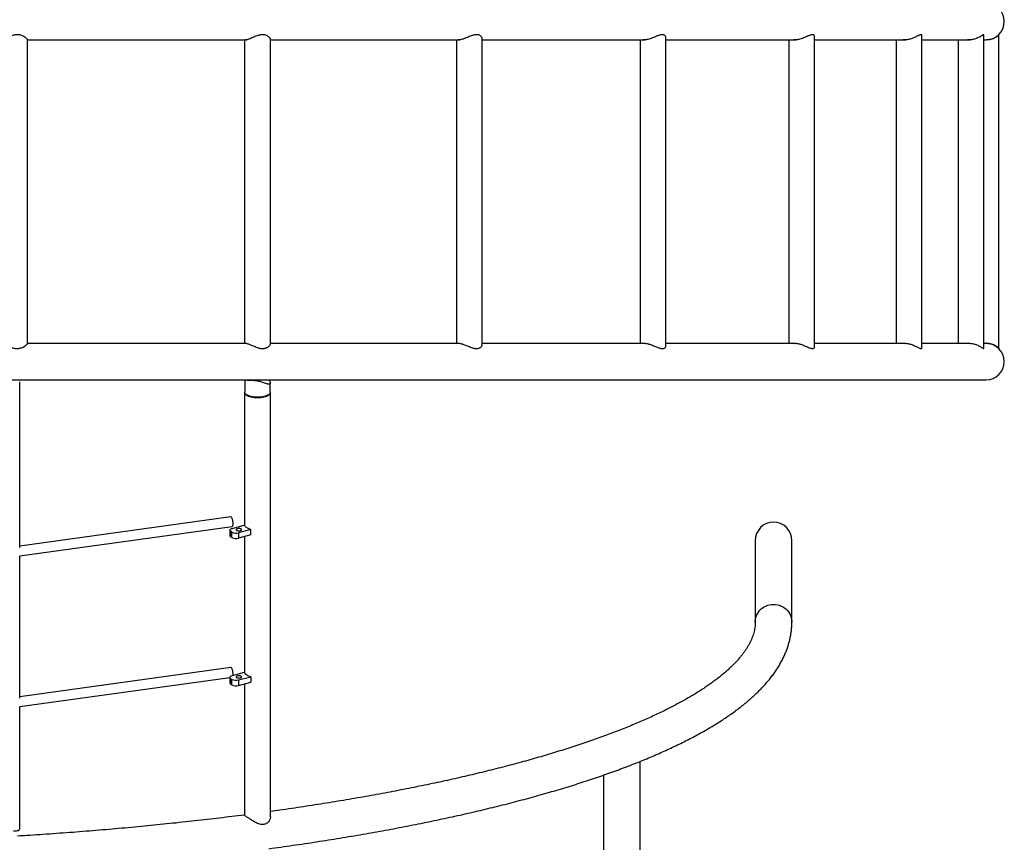
# Model space of a CAD drawing. Units: millimetres. Extents: x 5 to 415, y 5 to 292.
# Drawn here: x 329 to 361, y 158 to 185 of the extents above; entities that cross this region are included whole.
import ezdxf

# ---------------------------------------------------------------- set-up
doc = ezdxf.new("R2010")
doc.units = ezdxf.units.MM

msp = doc.modelspace()

# ---------------------------------------------------------------- linework, layer by layer
at = {"color": 7, "linetype": 'Continuous', "lineweight": 25}
for p, q in [((336.84735, 174.5393), (336.84735, 184.57864)), ((343.82272, 174.51219), (343.82272, 184.60549)), ((349.87907, 174.4797), (349.87907, 184.63809)), ((354.77416, 174.44548), (354.77416, 184.672)), ((358.31217, 174.41597), (358.31217, 184.70137)), ((360.35159, 174.396), (360.35159, 184.72181)), ((360.84735, 174.39168), (360.84735, 184.72615)), ((328.84665, 174.55753), (328.84665, 184.56048)), ((328.84665, 184.55596), (336.05588, 184.55596)), ((335.99935, 184.55596), (335.99935, 174.56196)), ((336.84735, 184.55596), (343.08085, 184.55596)), ((342.97472, 184.55596), (342.97472, 174.56196)), ((343.82272, 184.55596), (349.19651, 184.55596)), ((349.03107, 184.55596), (349.03107, 174.56196)), ((349.1871, 184.55519), (349.17945, 184.55596)), ((349.87907, 184.55596), (354.1636, 184.55596)), ((353.92616, 184.55596), (353.92616, 174.56196)), ((354.14446, 184.55442), (354.12584, 184.55596)), ((354.77416, 184.55596), (357.77913, 184.55596)), ((357.46417, 184.55596), (357.46417, 174.56196)), ((358.31217, 184.55596), (359.90425, 184.55596)), ((359.50359, 184.55596), (359.50359, 174.56196)), ((360.35159, 184.55596), (360.42335, 184.55596)), ((336.05641, 174.56196), (328.84665, 174.56196)), ((343.08064, 174.56196), (336.84735, 174.56196)), ((349.19772, 174.56196), (343.82272, 174.56196)), ((349.18197, 174.56196), (349.19143, 174.56273)), ((354.16748, 174.56196), (349.87907, 174.56196)), ((354.12879, 174.56196), (354.14408, 174.56299)), ((357.78411, 174.56196), (354.77416, 174.56196)), ((357.72738, 174.56196), (357.74529, 174.56302)), ((359.90625, 174.56196), (358.31217, 174.56196)), ((360.42335, 174.56196), (360.35159, 174.56196)), ((280.42335, 173.35596), (360.42335, 173.35596)), ((328.58791, 167.83412), (328.58791, 173.29068)), ((336.00335, 173.35596), (336.00335, 172.958)), ((336.84335, 172.958), (336.84335, 173.25829)), ((335.99935, 172.93836), (335.99935, 168.55279)), ((336.84735, 158.96605), (336.84735, 172.93836)), ((335.54019, 168.84418), (328.58791, 167.88297)), ((328.58791, 167.56026), (335.58345, 168.52744)), ((335.51068, 168.40828), (335.51068, 168.22596)), ((335.57959, 168.34498), (335.53622, 168.37262)), ((335.53622, 168.37262), (335.53622, 168.19031)), ((335.58395, 168.46356), (335.98732, 168.57053)), ((336.20414, 168.43233), (335.80077, 168.32536)), ((336.20414, 168.25001), (336.20414, 168.43233)), ((335.57959, 168.16267), (335.53622, 168.19031)), ((335.57959, 168.16267), (335.57959, 168.34498)), ((335.80077, 168.32536), (335.80077, 168.14305)), ((336.20414, 168.25001), (335.80077, 168.14305)), ((335.99935, 168.19571), (335.99935, 163.70319)), ((352.82035, 168.05584), (352.82035, 165.37992)), ((354.02635, 165.37992), (354.02635, 168.05584)), ((328.58791, 162.87509), (328.58791, 167.56087)), ((335.54019, 163.88514), (328.58791, 162.92394)), ((328.58791, 162.60122), (335.51068, 163.55835)), ((335.51068, 163.55869), (335.51068, 163.37637)), ((335.53622, 163.52303), (335.57959, 163.49539)), ((335.53622, 163.52303), (335.53622, 163.34072)), ((335.57959, 163.31308), (335.57959, 163.49539)), ((335.98732, 163.72094), (335.58395, 163.61397)), ((335.80077, 163.47577), (336.20414, 163.58274)), ((336.20414, 163.58274), (336.20414, 163.40042)), ((335.53622, 163.34072), (335.57959, 163.31308)), ((335.80077, 163.47577), (335.80077, 163.29345)), ((335.80077, 163.29345), (336.20414, 163.40042)), ((335.99935, 163.34612), (335.99935, 159.02712)), ((328.58791, 158.56272), (328.58791, 162.60184)), ((349.02635, 156.22528), (349.02635, 160.79248)), ((347.82035, 160.34128), (347.82035, 156.22528))]:
    msp.add_line(p, q, dxfattribs=at)
at = {"color": 7, "linetype": 'Continuous', "lineweight": 25, "flags": 128}
for points in [[(336.42335, 172.76404), (336.36801, 172.76553), (336.31361, 172.76998), (336.2611, 172.77731), (336.21135, 172.78739), (336.16524, 172.80006), (336.12354, 172.81509), (336.08697, 172.83224), (336.05616, 172.8512), (336.03163, 172.87165), (336.0138, 172.89324), (336.00298, 172.9156), (335.99935, 172.93836), (336.00298, 172.96111), (336.00335, 172.96224)], [(336.84335, 172.958), (336.83976, 172.93526), (336.82904, 172.91292), (336.81138, 172.89135), (336.78708, 172.87091), (336.75656, 172.85197), (336.72034, 172.83484), (336.67903, 172.81982), (336.63335, 172.80716), (336.58408, 172.79709), (336.53206, 172.78976), (336.47817, 172.78532), (336.42335, 172.78383), (336.36853, 172.78532), (336.31465, 172.78976), (336.26263, 172.79709), (336.21335, 172.80716), (336.16767, 172.81982), (336.12637, 172.83484), (336.09014, 172.85197), (336.05962, 172.87091), (336.03532, 172.89135), (336.01766, 172.91292), (336.00695, 172.93526), (336.00335, 172.958)], [(336.84335, 172.96224), (336.84373, 172.96111), (336.84735, 172.93836), (336.84373, 172.9156), (336.83291, 172.89324), (336.81508, 172.87165), (336.79055, 172.8512), (336.75973, 172.83224), (336.72317, 172.81509), (336.68147, 172.80006), (336.63535, 172.78739), (336.58561, 172.77731), (336.53309, 172.76998), (336.4787, 172.76553), (336.42335, 172.76404)], [(335.58395, 168.46356), (335.55939, 168.45554), (335.5391, 168.44571), (335.52387, 168.43443), (335.51428, 168.42215), (335.5107, 168.40934), (335.51327, 168.39649), (335.52189, 168.38409), (335.53622, 168.37262)], [(335.76123, 168.45675), (335.74189, 168.44984), (335.72808, 168.44097), (335.7209, 168.43086), (335.72095, 168.42033), (335.7282, 168.41023), (335.74209, 168.40138), (335.76148, 168.3945), (335.7848, 168.39014), (335.81016, 168.38866), (335.83551, 168.39017), (335.85879, 168.39456), (335.87812, 168.40147), (335.89194, 168.41034), (335.89912, 168.42045), (335.89907, 168.43099), (335.89181, 168.44109), (335.87793, 168.44994), (335.85854, 168.45682), (335.83522, 168.46118), (335.80986, 168.46266), (335.78451, 168.46114), (335.76123, 168.45675)], [(336.20414, 168.43233), (336.16524, 168.44586), (336.12925, 168.46069), (336.09645, 168.47671), (336.06704, 168.49382), (336.04126, 168.51189), (336.01928, 168.53079), (336.00126, 168.55038), (335.98732, 168.57053)], [(352.82035, 165.37992), (352.82124, 165.41161), (352.8283, 165.47464), (352.84233, 165.53655), (352.86318, 165.59663), (352.89059, 165.65417), (352.92426, 165.70849), (352.96377, 165.75896), (353.00867, 165.80499), (353.05843, 165.84603), (353.11247, 165.88161), (353.17016, 165.9113), (353.23082, 165.93477), (353.29373, 165.95173), (353.35816, 165.96198), (353.42335, 165.96542), (353.48855, 165.96198), (353.55298, 165.95173), (353.61589, 165.93477), (353.67655, 165.9113), (353.73423, 165.88161), (353.78827, 165.84603), (353.83804, 165.80499), (353.88294, 165.75896), (353.92245, 165.70849), (353.95611, 165.65417), (353.98353, 165.59663), (354.00437, 165.53655), (354.01841, 165.47464), (354.02547, 165.41161), (354.02635, 165.37992)], [(352.82035, 165.38011), (352.82124, 165.41161), (352.8283, 165.47464), (352.84233, 165.53655), (352.86318, 165.59663), (352.89059, 165.65417), (352.92426, 165.70849), (352.96377, 165.75896), (353.00867, 165.80499), (353.05843, 165.84603), (353.11247, 165.88161), (353.17016, 165.9113), (353.23082, 165.93477), (353.29373, 165.95173), (353.35816, 165.96198), (353.42335, 165.96542), (353.48855, 165.96198), (353.55298, 165.95173), (353.61589, 165.93477), (353.67655, 165.9113), (353.73423, 165.88161), (353.78827, 165.84603), (353.83804, 165.80499), (353.88294, 165.75896), (353.92245, 165.70849), (353.95611, 165.65417), (353.98353, 165.59663), (354.00437, 165.53655), (354.01841, 165.47464), (354.02547, 165.41161), (354.02635, 165.37987)], [(335.58395, 163.61397), (335.55939, 163.60595), (335.5391, 163.59612), (335.52387, 163.58484), (335.51428, 163.57256), (335.5107, 163.55975), (335.51327, 163.5469), (335.52189, 163.5345), (335.53622, 163.52303)], [(335.76123, 163.60716), (335.74189, 163.60025), (335.72808, 163.59138), (335.7209, 163.58127), (335.72095, 163.57074), (335.7282, 163.56064), (335.74209, 163.55179), (335.76148, 163.54491), (335.7848, 163.54055), (335.81016, 163.53907), (335.83551, 163.54058), (335.85879, 163.54497), (335.87812, 163.55188), (335.89194, 163.56075), (335.89912, 163.57086), (335.89907, 163.5814), (335.89181, 163.59149), (335.87793, 163.60035), (335.85854, 163.60723), (335.83522, 163.61159), (335.80986, 163.61307), (335.78451, 163.61155), (335.76123, 163.60716)], [(335.98732, 163.72094), (336.00126, 163.70079), (336.01928, 163.6812), (336.04126, 163.6623), (336.06704, 163.64423), (336.09645, 163.62712), (336.12925, 163.6111), (336.16524, 163.59627), (336.20414, 163.58274)], [(328.37913, 158.50754), (328.3851, 158.5069), (328.41925, 158.50487), (328.45379, 158.50555), (328.48713, 158.5089), (328.5177, 158.51477), (328.54407, 158.52288), (328.56501, 158.53285), (328.57953, 158.54422), (328.58697, 158.55645), (328.58791, 158.56272)]]:
    msp.add_lwpolyline(points, dxfattribs=at)
at = {"color": 7, "linetype": 'Continuous', "lineweight": 25}
for centre, radius, start, end in [((360.42335, 185.15896), 0.603, 270, 90), ((360.42335, 173.95896), 0.603, 270, 90), ((335.5559, 168.23138), 0.04554, 186.83179, 244.405039), ((335.71625, 168.62909), 0.31526, 244.310189, 285.549918), ((335.71625, 168.44676), 0.31526, 244.309604, 285.550503), ((335.71625, 163.7795), 0.31527, 244.310654, 285.550066), ((335.5559, 163.38179), 0.04554, 186.83179, 244.405039), ((335.71625, 163.59718), 0.31526, 244.310189, 285.549918)]:
    msp.add_arc(centre, radius, start, end, dxfattribs=at)
msp.add_ellipse((353.42335, 168.05584), major_axis=(0, -0.62102), ratio=0.97097806, start_param=1.57079633, end_param=4.71238898, dxfattribs=at)
for points, knots in [([(328.84583, 184.56048), (328.84608, 184.561), (328.84729, 184.56357), (328.84125, 184.57358), (328.82778, 184.59003), (328.80516, 184.61134), (328.77268, 184.63697), (328.72941, 184.66534), (328.67904, 184.69118), (328.62569, 184.71092), (328.57259, 184.72346), (328.51471, 184.72876), (328.45781, 184.72565), (328.40348, 184.71597), (328.34612, 184.70022), (328.28346, 184.67699), (328.21845, 184.64799), (328.1582, 184.61858), (328.1077, 184.59335), (328.06676, 184.57376), (328.03557, 184.56045), (328.01348, 184.55393), (328.00238, 184.55282), (328.00131, 184.5556), (328.00117, 184.55596)], [0, 0, 0, 0, 0.01116475, 0.0547098, 0.09928637, 0.14781172, 0.19735769, 0.25445116, 0.31302513, 0.35688931, 0.40184407, 0.44578971, 0.49146721, 0.52958185, 0.56856504, 0.62458411, 0.68220053, 0.73934415, 0.79802927, 0.84595595, 0.89518305, 0.94315934, 0.99284568, 1, 1, 1, 1]), ([(336.84654, 184.57864), (336.84647, 184.58234), (336.8463, 184.59173), (336.83614, 184.61142), (336.8163, 184.63695), (336.78503, 184.66535), (336.745, 184.69117), (336.6999, 184.71092), (336.65305, 184.72346), (336.60005, 184.72876), (336.54616, 184.72565), (336.49319, 184.71597), (336.43583, 184.70022), (336.37123, 184.67699), (336.30165, 184.64799), (336.23442, 184.61858), (336.17514, 184.59335), (336.12398, 184.57376), (336.0818, 184.56045), (336.04732, 184.55393), (336.0268, 184.55282), (336.02048, 184.5556), (336.01968, 184.55596)], [0, 0, 0, 0, 0.03386148, 0.08591129, 0.13905488, 0.20029791, 0.263127, 0.3101756, 0.35839537, 0.40553355, 0.45452968, 0.49541297, 0.53722723, 0.59731651, 0.65911597, 0.72041081, 0.78335968, 0.83476726, 0.88756792, 0.93903182, 0.99232511, 1, 1, 1, 1]), ([(343.82181, 184.60549), (343.82208, 184.60749), (343.82329, 184.61669), (343.81588, 184.63715), (343.79813, 184.66529), (343.76939, 184.69119), (343.73405, 184.71092), (343.69507, 184.72346), (343.6489, 184.72876), (343.60009, 184.72565), (343.55059, 184.71597), (343.49558, 184.70022), (343.43178, 184.67699), (343.36069, 184.64799), (343.28956, 184.61858), (343.22434, 184.59335), (343.16552, 184.57376), (343.11458, 184.56045), (343.0697, 184.55393), (343.04105, 184.55282), (343.02997, 184.5556), (343.02857, 184.55596)], [0, 0, 0, 0, 0.01592044, 0.073135, 0.13906426, 0.20670568, 0.25735893, 0.30926852, 0.3600165, 0.41276233, 0.4567762, 0.50179226, 0.56648242, 0.6330139, 0.69900084, 0.76677159, 0.8221127, 0.87895822, 0.93436284, 0.99173452, 1, 1, 1, 1]), ([(349.76281, 184.72739), (349.74846, 184.72657), (349.71922, 184.7249), (349.66948, 184.71228), (349.61707, 184.69451), (349.56029, 184.67213), (349.49841, 184.64641), (349.42917, 184.61826), (349.35511, 184.59097), (349.28615, 184.57061), (349.22648, 184.55832), (349.17861, 184.55369), (349.14676, 184.55311), (349.13365, 184.5557), (349.13236, 184.55596)], [0, 0, 0, 0, 0.08115002, 0.16537676, 0.2463773, 0.32911009, 0.42441038, 0.52173081, 0.63204872, 0.74644782, 0.82725744, 0.91034238, 0.99118998, 1, 1, 1, 1]), ([(349.87842, 184.63809), (349.87795, 184.6458), (349.87685, 184.66371), (349.8606, 184.69133), (349.83324, 184.71289), (349.7995, 184.72527), (349.77516, 184.72668), (349.76281, 184.72739)], [0, 0, 0, 0, 0.18171274, 0.42207633, 0.67079227, 0.83299417, 1, 1, 1, 1]), ([(354.70978, 184.72739), (354.6985, 184.72657), (354.67549, 184.7249), (354.63336, 184.71228), (354.58717, 184.69451), (354.53531, 184.67213), (354.4769, 184.64641), (354.40939, 184.61826), (354.33469, 184.59097), (354.26242, 184.57061), (354.19756, 184.55832), (354.14343, 184.55369), (354.10645, 184.55311), (354.09011, 184.5557), (354.0885, 184.55596)], [0, 0, 0, 0, 0.08115009, 0.16537383, 0.24637523, 0.32910943, 0.42441035, 0.52172881, 0.6320496, 0.74644645, 0.82725401, 0.9103376, 0.99118699, 1, 1, 1, 1]), ([(354.77259, 184.672), (354.77272, 184.67817), (354.77306, 184.69458), (354.75939, 184.71283), (354.73747, 184.72528), (354.7191, 184.72668), (354.70978, 184.72739)], [0, 0, 0, 0, 0.205918, 0.54766007, 0.7705326, 1, 1, 1, 1]), ([(358.2853, 184.72739), (358.27752, 184.72657), (358.26168, 184.7249), (358.22885, 184.71228), (358.19072, 184.69451), (358.14584, 184.67213), (358.09325, 184.64641), (358.03016, 184.61826), (357.95783, 184.59097), (357.88513, 184.57061), (357.81768, 184.55832), (357.75945, 184.55369), (357.71881, 184.55311), (357.6999, 184.5557), (357.69804, 184.55596)], [0, 0, 0, 0, 0.0811469, 0.16537327, 0.24637464, 0.32910946, 0.42440889, 0.52172654, 0.63204749, 0.74644375, 0.82725199, 0.91033759, 0.99118592, 1, 1, 1, 1]), ([(358.31029, 184.70137), (358.31065, 184.70585), (358.31146, 184.71589), (358.30253, 184.72513), (358.2911, 184.72663), (358.2853, 184.72739)], [0, 0, 0, 0, 0.28461748, 0.63708694, 1, 1, 1, 1]), ([(360.34634, 184.72739), (360.34238, 184.72657), (360.33433, 184.7249), (360.31211, 184.71228), (360.28357, 184.69451), (360.24749, 184.67213), (360.2028, 184.64641), (360.14667, 184.61826), (360.07958, 184.59097), (360.00937, 184.57061), (359.94202, 184.55832), (359.88203, 184.55369), (359.83936, 184.55311), (359.81862, 184.5557), (359.81658, 184.55596)], [0, 0, 0, 0, 0.08115169, 0.16537681, 0.24637651, 0.32911099, 0.42441187, 0.52173075, 0.63204792, 0.74644709, 0.82725348, 0.91033963, 0.99118866, 1, 1, 1, 1]), ([(360.35105, 184.72181), (360.35122, 184.72251), (360.35228, 184.72675), (360.34904, 184.7271), (360.34634, 184.72739)], [0, 0, 0, 0, 0.164049764, 1, 1, 1, 1]), ([(360.78303, 184.67272), (360.78302, 184.67214), (360.78299, 184.67097), (360.77275, 184.66196), (360.7556, 184.64901), (360.73093, 184.63274), (360.69815, 184.61427), (360.65603, 184.59486), (360.60475, 184.57665), (360.54723, 184.56299), (360.49075, 184.55501), (360.45477, 184.55465), (360.43863, 184.55449)], [0, 0, 0, 0, 0.09225149, 0.18764436, 0.27978982, 0.37409512, 0.47734662, 0.58304005, 0.69654821, 0.81402572, 0.91661425, 1, 1, 1, 1]), ([(360.84647, 184.72615), (360.84642, 184.72552), (360.84629, 184.72394), (360.83623, 184.71219), (360.81854, 184.69453), (360.79263, 184.67212), (360.75766, 184.64642), (360.71071, 184.61825), (360.65155, 184.59101), (360.58662, 184.57047), (360.52209, 184.55867), (360.47552, 184.55372), (360.44823, 184.55444), (360.44138, 184.55462)], [0, 0, 0, 0, 0.06199919, 0.15418436, 0.24283846, 0.33339314, 0.43769702, 0.54421257, 0.66495917, 0.79016486, 0.87861411, 0.96954707, 1, 1, 1, 1]), ([(357.76235, 184.55449), (357.75806, 184.55429), (357.7446, 184.55368), (357.73243, 184.55503), (357.72413, 184.55596)], [0, 0, 0, 0, 0.31848211, 1, 1, 1, 1]), ([(359.87121, 184.55449), (359.86676, 184.55429), (359.85279, 184.55368), (359.83947, 184.55503), (359.83039, 184.55596)], [0, 0, 0, 0, 0.31843776, 1, 1, 1, 1]), ([(328.002, 174.56196), (328.00243, 174.56258), (328.00415, 174.56508), (328.016, 174.56339), (328.03694, 174.55685), (328.06568, 174.5446), (328.10102, 174.52781), (328.14372, 174.50659), (328.1956, 174.48094), (328.25628, 174.45257), (328.31993, 174.42674), (328.38229, 174.40699), (328.4407, 174.39445), (328.50072, 174.38915), (328.55637, 174.39226), (328.60666, 174.40194), (328.65708, 174.4177), (328.70848, 174.44092), (328.75704, 174.46993), (328.79682, 174.4993), (328.82489, 174.52468), (328.84098, 174.54381), (328.84771, 174.55466), (328.84618, 174.55717), (328.84597, 174.55753)], [0, 0, 0, 0, 0.01475825, 0.05930393, 0.10520682, 0.14888406, 0.19359976, 0.24227184, 0.2919704, 0.34923702, 0.40799161, 0.45198912, 0.49708083, 0.54116135, 0.58697878, 0.62520918, 0.664312, 0.72050192, 0.77829493, 0.83561199, 0.8944798, 0.94254998, 0.99192766, 1, 1, 1, 1]), ([(336.02134, 174.56196), (336.02313, 174.56258), (336.0303, 174.56508), (336.05148, 174.56339), (336.08361, 174.55685), (336.12246, 174.5446), (336.1669, 174.5278), (336.2176, 174.50659), (336.27644, 174.48094), (336.34248, 174.45257), (336.40908, 174.42674), (336.47222, 174.40699), (336.52968, 174.39445), (336.58696, 174.38915), (336.63835, 174.39226), (336.68325, 174.40194), (336.72671, 174.4177), (336.76878, 174.44091), (336.8055, 174.46996), (336.83161, 174.49922), (336.8457, 174.52333), (336.84634, 174.53482), (336.84658, 174.5393)], [0, 0, 0, 0, 0.0158302, 0.06362293, 0.11287128, 0.1597328, 0.20770119, 0.25992111, 0.31324116, 0.37468113, 0.43771601, 0.48491937, 0.53329672, 0.58058886, 0.62974425, 0.67076014, 0.71271241, 0.77299772, 0.83499902, 0.89649227, 0.95964913, 1, 1, 1, 1]), ([(343.03096, 174.56196), (343.03397, 174.56258), (343.04605, 174.56508), (343.07526, 174.56339), (343.11675, 174.55685), (343.16366, 174.5446), (343.21494, 174.5278), (343.2712, 174.50659), (343.33426, 174.48094), (343.40271, 174.45257), (343.4694, 174.42673), (343.53069, 174.40699), (343.58488, 174.39445), (343.63721, 174.38915), (343.68243, 174.39226), (343.72034, 174.40194), (343.75536, 174.41769), (343.78697, 174.44095), (343.81024, 174.46979), (343.82227, 174.49482), (343.8214, 174.50776), (343.8211, 174.51219)], [0, 0, 0, 0, 0.01705102, 0.06851319, 0.12154972, 0.17201382, 0.2236725, 0.27990668, 0.33732766, 0.40349153, 0.47137203, 0.52220633, 0.57430346, 0.62523169, 0.67816623, 0.72233729, 0.76751404, 0.83243429, 0.89920613, 0.96542669, 1, 1, 1, 1]), ([(349.13426, 174.56196), (349.13649, 174.56237), (349.15213, 174.56524), (349.18697, 174.56384), (349.23708, 174.55777), (349.28968, 174.54609), (349.3453, 174.52975), (349.40512, 174.50878), (349.46849, 174.48385), (349.53687, 174.45547), (349.60769, 174.4266), (349.67056, 174.40502), (349.72301, 174.39264), (349.74942, 174.39124), (349.76281, 174.39052)], [0, 0, 0, 0, 0.01509194, 0.10585918, 0.18530171, 0.26691176, 0.34931938, 0.43353009, 0.52893006, 0.62640721, 0.73614409, 0.84969919, 0.92375093, 1, 1, 1, 1]), ([(354.09072, 174.56196), (354.09349, 174.56237), (354.1129, 174.56524), (354.15306, 174.56384), (354.20924, 174.55777), (354.26605, 174.54609), (354.32436, 174.52975), (354.38529, 174.50878), (354.44798, 174.48385), (354.5135, 174.45547), (354.57896, 174.4266), (354.63439, 174.40502), (354.67851, 174.39264), (354.69926, 174.39124), (354.70978, 174.39052)], [0, 0, 0, 0, 0.01509291, 0.10586229, 0.18529982, 0.26691292, 0.3493199, 0.43353112, 0.52893299, 0.62640968, 0.73614597, 0.84969796, 0.9237547, 1, 1, 1, 1]), ([(357.70048, 174.56196), (357.70368, 174.56237), (357.72609, 174.56524), (357.76995, 174.56384), (357.82996, 174.55777), (357.88872, 174.54609), (357.94738, 174.52975), (358.00699, 174.50878), (358.06648, 174.48385), (358.12653, 174.45547), (358.184, 174.4266), (358.22977, 174.40502), (358.26381, 174.39264), (358.27807, 174.39124), (358.2853, 174.39052)], [0, 0, 0, 0, 0.0150915, 0.10586021, 0.18529856, 0.26691325, 0.34931958, 0.4335306, 0.52893245, 0.62640915, 0.73614652, 0.84970031, 0.92375328, 1, 1, 1, 1]), ([(359.81916, 174.56196), (359.82266, 174.56237), (359.84716, 174.56524), (359.89299, 174.56384), (359.95442, 174.55777), (360.01277, 174.54609), (360.06944, 174.52975), (360.12534, 174.50878), (360.17926, 174.48385), (360.23143, 174.45547), (360.27861, 174.4266), (360.31291, 174.40502), (360.3355, 174.39264), (360.34269, 174.39124), (360.34634, 174.39052)], [0, 0, 0, 0, 0.01509065, 0.10585937, 0.18529798, 0.26691299, 0.3493173, 0.43353098, 0.52893198, 0.6264069, 0.73614496, 0.84969695, 0.92375041, 1, 1, 1, 1]), ([(359.83382, 174.56196), (359.84568, 174.56319), (359.85792, 174.56447), (359.87069, 174.56392), (359.8711, 174.5639)], [0, 0, 0, 0, 0.968128368, 1, 1, 1, 1]), ([(360.39846, 174.56196), (360.40211, 174.56237), (360.42774, 174.56524), (360.47369, 174.56384), (360.53409, 174.55777), (360.5897, 174.54609), (360.64211, 174.52975), (360.69207, 174.50878), (360.73827, 174.48385), (360.78048, 174.45548), (360.81554, 174.42656), (360.83683, 174.40515), (360.84651, 174.39355), (360.84654, 174.39222), (360.84655, 174.39168)], [0, 0, 0, 0, 0.01546935, 0.10852995, 0.18996828, 0.27364305, 0.35812341, 0.44445707, 0.54226031, 0.64219529, 0.7547011, 0.87111625, 0.94703787, 1, 1, 1, 1]), ([(360.54914, 174.5467), (360.53773, 174.54949), (360.50832, 174.55668), (360.464, 174.56246), (360.43191, 174.56291), (360.41966, 174.56309)], [0, 0, 0, 0, 0.281508771, 0.725725408, 1, 1, 1, 1]), ([(360.43868, 174.5639), (360.4559, 174.56349), (360.49127, 174.56265), (360.54217, 174.5556), (360.59051, 174.54488), (360.63573, 174.5307), (360.67756, 174.51362), (360.71554, 174.49432), (360.74757, 174.47463), (360.76972, 174.45845), (360.7819, 174.44805), (360.78226, 174.44671), (360.78241, 174.44612)], [0, 0, 0, 0, 0.09162129, 0.18822304, 0.28111998, 0.37623454, 0.47937649, 0.58489415, 0.70029558, 0.81930098, 0.92132513, 1, 1, 1, 1]), ([(349.76281, 174.39052), (349.77597, 174.39134), (349.80277, 174.39301), (349.83328, 174.40563), (349.85653, 174.42341), (349.87198, 174.44574), (349.87958, 174.46538), (349.87827, 174.47691), (349.87795, 174.4797)], [0, 0, 0, 0, 0.17835577, 0.36347305, 0.54150566, 0.72334458, 0.93279823, 1, 1, 1, 1]), ([(354.70978, 174.39052), (354.71966, 174.39134), (354.73978, 174.39301), (354.75969, 174.40561), (354.77087, 174.42349), (354.77555, 174.43752), (354.7741, 174.44531), (354.77406, 174.44548)], [0, 0, 0, 0, 0.24516954, 0.49963826, 0.7443528, 0.99431066, 1, 1, 1, 1]), ([(358.2853, 174.39052), (358.29146, 174.39138), (358.30401, 174.39313), (358.31178, 174.40333), (358.31136, 174.41275), (358.31121, 174.41597)], [0, 0, 0, 0, 0.38798853, 0.79067062, 1, 1, 1, 1]), ([(360.34634, 174.39052), (360.34933, 174.39077), (360.35267, 174.39104), (360.35129, 174.39553), (360.35115, 174.396)], [0, 0, 0, 0, 0.8931769, 1, 1, 1, 1]), ([(336.84335, 173.25829), (336.84258, 173.25095), (336.84102, 173.23602), (336.82863, 173.22289), (336.80969, 173.21625), (336.7815, 173.21593), (336.74185, 173.22355), (336.68964, 173.23963), (336.62909, 173.26099), (336.56763, 173.28233), (336.50701, 173.30073), (336.45045, 173.31483), (336.39058, 173.32571), (336.33329, 173.33211), (336.28004, 173.33523), (336.22697, 173.33666), (336.17242, 173.33734), (336.12035, 173.33966), (336.07673, 173.34474), (336.05599, 173.35234), (336.04611, 173.35596)], [0, 0, 0, 0, 0.04829201, 0.0982692, 0.14651126, 0.19591582, 0.26419505, 0.33442645, 0.40428763, 0.47588958, 0.52560724, 0.57650222, 0.62632196, 0.67809763, 0.7213216, 0.76557019, 0.82477326, 0.88568022, 0.94554334, 1, 1, 1, 1]), ([(336.80828, 173.35596), (336.80955, 173.35393), (336.81878, 173.33924), (336.82993, 173.31409), (336.84145, 173.28247), (336.84274, 173.26611), (336.84335, 173.25829)], [0, 0, 0, 0, 0.05095397, 0.37049522, 0.6987149, 1, 1, 1, 1]), ([(335.6185, 168.63207), (335.61787, 168.64952), (335.6166, 168.68445), (335.60673, 168.73863), (335.59218, 168.78646), (335.57419, 168.82227), (335.55592, 168.84309), (335.54514, 168.84289), (335.54033, 168.8428)], [0, 0, 0, 0, 0.17350213, 0.34702136, 0.52006359, 0.69208485, 0.86251694, 1, 1, 1, 1]), ([(335.58329, 168.52835), (335.58833, 168.53003), (335.59912, 168.53363), (335.61103, 168.56028), (335.61761, 168.59521), (335.61825, 168.6218), (335.6185, 168.63207)], [0, 0, 0, 0, 0.24969894, 0.53412846, 0.82011092, 1, 1, 1, 1]), ([(336.79224, 157.91819), (336.79375, 157.91839), (336.92916, 157.93647), (337.19556, 157.97366), (337.59126, 158.02985), (337.98337, 158.08752), (338.3723, 158.14645), (338.75786, 158.2067), (339.14001, 158.26823), (339.51867, 158.33105), (339.89378, 158.39513), (340.26527, 158.46047), (340.63306, 158.52706), (340.9971, 158.59489), (341.35731, 158.66395), (341.71364, 158.73423), (342.06601, 158.80572), (342.41438, 158.8784), (342.75866, 158.95227), (343.09881, 159.02731), (343.43476, 159.10353), (343.76646, 159.18089), (344.09383, 159.2594), (344.41685, 159.33905), (344.73543, 159.41982), (345.04953, 159.5017), (345.35909, 159.58469), (345.66407, 159.66877), (345.9644, 159.75394), (346.26004, 159.84018), (346.55095, 159.9275), (346.83706, 160.01587), (347.11834, 160.1053), (347.39473, 160.19577), (347.6662, 160.28728), (347.93269, 160.37983), (348.19417, 160.4734), (348.4506, 160.568), (348.70193, 160.66362), (348.94812, 160.76026), (349.18914, 160.85792), (349.42495, 160.95659), (349.65551, 161.05629), (349.88078, 161.157), (350.10073, 161.25875), (350.31532, 161.36153), (350.52451, 161.46535), (350.72828, 161.57022), (350.92657, 161.67616), (351.11935, 161.78317), (351.30659, 161.89128), (351.48824, 162.00048), (351.66424, 162.11082), (351.83456, 162.22229), (351.99914, 162.33492), (352.15791, 162.44873), (352.3108, 162.56372), (352.45774, 162.67989), (352.59863, 162.79725), (352.73337, 162.91577), (352.86185, 163.03543), (352.98398, 163.1562), (353.09965, 163.27803), (353.20873, 163.40083), (353.31112, 163.52454), (353.40673, 163.64903), (353.49547, 163.77421), (353.5773, 163.89994), (353.65216, 164.02611), (353.72006, 164.15259), (353.78101, 164.27926), (353.83506, 164.40604), (353.88226, 164.53282), (353.92268, 164.65955), (353.95639, 164.78617), (353.98349, 164.91264), (354.00407, 165.03893), (354.01808, 165.16503), (354.02528, 165.27869), (354.02604, 165.3503), (354.02635, 165.37992)], [0, 0, 0, 0, 0.00014694, 0.0132154, 0.02628552, 0.03935728, 0.05243083, 0.06550619, 0.0785836, 0.09166304, 0.10474465, 0.11782854, 0.1309149, 0.14400373, 0.15709523, 0.17018946, 0.18328674, 0.19638714, 0.20949083, 0.22259784, 0.23570865, 0.24882315, 0.26194177, 0.27506465, 0.28819201, 0.30132411, 0.31446126, 0.32760366, 0.34075179, 0.35390577, 0.36706595, 0.38023284, 0.39340667, 0.40658791, 0.41977701, 0.43297432, 0.44618031, 0.45939562, 0.4726206, 0.48585584, 0.49910184, 0.51235924, 0.5256286, 0.53891041, 0.5522052, 0.56551356, 0.57883593, 0.59217277, 0.60552429, 0.61889069, 0.63227194, 0.64566766, 0.65907732, 0.67249977, 0.68593339, 0.69937577, 0.71282383, 0.72627252, 0.73971507, 0.7531441, 0.76655063, 0.77992402, 0.79325206, 0.80652098, 0.81971603, 0.83282193, 0.84582368, 0.85870756, 0.87146168, 0.88407739, 0.89654951, 0.90887695, 0.92106267, 0.9331136, 0.94504062, 0.95685739, 0.96858053, 0.98022843, 0.99182114, 1, 1, 1, 1]), ([(352.82035, 165.37992), (352.82023, 165.36688), (352.81983, 165.32383), (352.81488, 165.25086), (352.80278, 165.16091), (352.78448, 165.0713), (352.76031, 164.98231), (352.7305, 164.89395), (352.69519, 164.80608), (352.65446, 164.71847), (352.60834, 164.6309), (352.55679, 164.54317), (352.49976, 164.45515), (352.43716, 164.36672), (352.36894, 164.2778), (352.295, 164.18837), (352.21528, 164.0984), (352.1297, 164.00789), (352.03821, 163.91687), (351.94075, 163.82536), (351.83728, 163.73341), (351.72777, 163.64106), (351.61218, 163.54836), (351.49052, 163.45536), (351.36276, 163.36213), (351.22889, 163.26871), (351.08892, 163.17516), (350.94284, 163.08153), (350.79068, 162.98787), (350.63245, 162.89425), (350.46815, 162.80069), (350.29782, 162.70726), (350.12149, 162.61401), (349.93918, 162.52097), (349.75093, 162.4282), (349.55678, 162.33575), (349.35675, 162.24364), (349.1509, 162.15192), (348.93927, 162.06063), (348.7219, 161.96981), (348.49883, 161.8795), (348.27012, 161.78971), (348.03582, 161.70051), (347.79597, 161.6119), (347.55064, 161.52393), (347.29987, 161.43662), (347.04371, 161.35001), (346.78222, 161.26412), (346.51547, 161.17898), (346.24351, 161.09461), (345.96639, 161.01104), (345.68417, 160.92829), (345.39692, 160.84639), (345.1047, 160.76537), (344.80756, 160.68523), (344.50559, 160.60602), (344.19882, 160.52773), (343.88733, 160.45041), (343.57119, 160.37406), (343.25046, 160.29871), (342.92521, 160.22438), (342.5955, 160.15107), (342.2614, 160.07882), (341.92299, 160.00765), (341.58033, 159.93755), (341.23348, 159.86856), (340.88253, 159.80069), (340.52754, 159.73396), (340.16859, 159.66837), (339.80575, 159.60396), (339.43909, 159.54072), (339.06867, 159.47868), (338.6946, 159.41785), (338.31692, 159.35824), (337.93575, 159.29986), (337.55104, 159.24277), (337.18844, 159.19042), (336.95259, 159.15771), (336.84735, 159.14312)], [0, 0, 0, 0, 0.00691053, 0.02281715, 0.03860136, 0.05408531, 0.06917772, 0.08386329, 0.09817342, 0.11215887, 0.12587392, 0.13936904, 0.15268818, 0.16586843, 0.17894077, 0.1919304, 0.20485819, 0.21774097, 0.23059237, 0.24342347, 0.25624301, 0.26905802, 0.2818732, 0.29469235, 0.30751926, 0.32035649, 0.3332063, 0.34606999, 0.35894865, 0.37184288, 0.38475299, 0.39767919, 0.41062119, 0.42357896, 0.43655209, 0.44954004, 0.46254248, 0.47555889, 0.4885886, 0.50163117, 0.51468598, 0.52775249, 0.54083015, 0.55391839, 0.56701678, 0.58012472, 0.59324176, 0.60636748, 0.61950127, 0.63264292, 0.64579194, 0.65894786, 0.67211044, 0.68527937, 0.69845406, 0.71163458, 0.72482031, 0.73801113, 0.75120672, 0.76440699, 0.7776115, 0.79082017, 0.80403257, 0.81724886, 0.83046861, 0.84369168, 0.85691794, 0.87014716, 0.88337929, 0.89661406, 0.90985155, 0.92309141, 0.93633366, 0.9495781, 0.96282465, 0.97607333, 0.98932384, 1, 1, 1, 1]), ([(335.6185, 163.67303), (335.61787, 163.69049), (335.6166, 163.72541), (335.60673, 163.77957), (335.59219, 163.82738), (335.57421, 163.8632), (335.55594, 163.88404), (335.54515, 163.88385), (335.54033, 163.88377)], [0, 0, 0, 0, 0.17350497, 0.34703431, 0.51985407, 0.69187266, 0.86230089, 1, 1, 1, 1]), ([(335.61349, 163.6218), (335.61494, 163.62851), (335.61812, 163.64318), (335.61837, 163.66253), (335.6185, 163.67303)], [0, 0, 0, 0, 0.45717237, 1, 1, 1, 1]), ([(335.99881, 159.02977), (335.99226, 159.02891), (335.85319, 159.0107), (335.57877, 158.97638), (335.17537, 158.92688), (334.76874, 158.87886), (334.3594, 158.83215), (333.94729, 158.78679), (333.53254, 158.74279), (333.11522, 158.70016), (332.69541, 158.65891), (332.2732, 158.61904), (331.84866, 158.58058), (331.4219, 158.54351), (330.99297, 158.50786), (330.56199, 158.47362), (330.12901, 158.44081), (329.69414, 158.40942), (329.25741, 158.37952), (328.86479, 158.35385), (328.61709, 158.33878), (328.51615, 158.33264)], [0, 0, 0, 0, 0.00278028, 0.05911822, 0.11546223, 0.17181246, 0.22816854, 0.28452995, 0.34089652, 0.39726818, 0.45364437, 0.51002532, 0.56641015, 0.62279924, 0.67919199, 0.73558844, 0.79198826, 0.84839115, 0.90479719, 0.96120609, 1, 1, 1, 1]), ([(336.84711, 158.96598), (336.84644, 158.95304), (336.84499, 158.92492), (336.83065, 158.87925), (336.80542, 158.83064), (336.76739, 158.78349), (336.7217, 158.74803), (336.67393, 158.72614), (336.62942, 158.71536), (336.5818, 158.71288), (336.52757, 158.71879), (336.46658, 158.73489), (336.40042, 158.76116), (336.33453, 158.7938), (336.27098, 158.82993), (336.21005, 158.86782), (336.15697, 158.90302), (336.1113, 158.93473), (336.07411, 158.96158), (336.04318, 158.98492), (336.02052, 159.00312), (336.00625, 159.01619), (335.99949, 159.02386), (336.00011, 159.02592), (336.00033, 159.02661)], [0, 0, 0, 0, 0.04315589, 0.09381097, 0.14564735, 0.20179487, 0.26003045, 0.29748684, 0.3360049, 0.37347423, 0.41196047, 0.46289692, 0.51527401, 0.56788517, 0.62158532, 0.67286454, 0.72549537, 0.76798262, 0.81164198, 0.8541638, 0.89809607, 0.93816713, 0.97922653, 1, 1, 1, 1])]:
    msp.add_open_spline(points, degree=3, knots=knots, dxfattribs=at)

doc.saveas('drawing.dxf')
